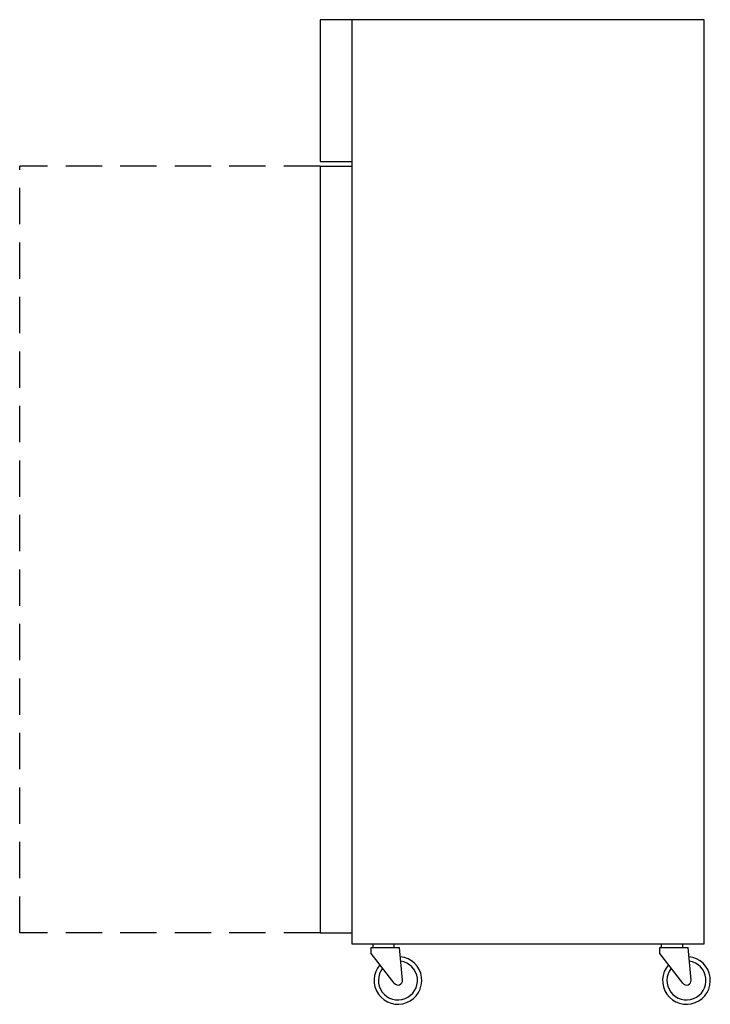
# Model space of a CAD drawing. Units: inches. Extents: x -57 to 0, y 0 to 81.3.
import ezdxf

# ---------------------------------------------------------------- set-up
doc = ezdxf.new("R2010")
doc.units = ezdxf.units.IN
doc.header["$LTSCALE"] = 6
doc.header["$MEASUREMENT"] = 0
doc.linetypes.add('DASHED', pattern=[0.75, 0.5, -0.25])
doc.layers.add('250', color=2, linetype='Continuous')
doc.layers.add('256-KCL-DS', color=1, linetype='DASHED')

msp = doc.modelspace()

# ---------------------------------------------------------------- linework, layer by layer
at = {"layer": '250'}
for p, q in [((-0.501, 81.295), (-32.201, 81.295)), ((-32.201, 81.295), (-32.201, 69.579)), ((-29.597, 81.295), (-29.597, 4.986)), ((-0.501, 4.986), (-0.501, 81.295)), ((-32.201, 69.579), (-29.597, 69.579)), ((-32.201, 69.205), (-32.201, 5.911)), ((-32.201, 69.205), (-29.597, 69.205)), ((-32.201, 5.911), (-29.597, 5.911)), ((-29.597, 4.986), (-0.501, 4.986)), ((-27.826, 4.682), (-27.826, 4.986)), ((-26.089, 4.682), (-26.089, 4.986)), ((-4.008, 4.682), (-4.008, 4.986)), ((-2.271, 4.682), (-2.271, 4.986)), ((-27.981, 4.682), (-25.644, 4.682)), ((-27.981, 4.196), (-27.981, 4.682)), ((-26.081, 1.736), (-27.981, 4.196)), ((-25.399, 2.004), (-25.644, 4.682)), ((-4.163, 4.682), (-1.826, 4.682)), ((-4.163, 4.196), (-4.163, 4.682)), ((-2.263, 1.736), (-4.163, 4.196)), ((-1.581, 2.004), (-1.826, 4.682))]:
    msp.add_line(p, q, dxfattribs=at)
for centre, radius, start, end in [((-25.779, 1.969), 1.969, 138.84929, 84.04877), ((-25.779, 1.969), 1.613, 141.36303, 81.53503), ((-1.961, 1.969), 1.969, 138.84929, 84.04877), ((-1.961, 1.969), 1.613, 141.36303, 81.53503), ((-25.779, 1.969), 0.381, -142.32059, 5.21865), ((-1.961, 1.969), 0.381, -142.32059, 5.21865)]:
    msp.add_arc(centre, radius, start, end, dxfattribs=at)
at = {"layer": '256-KCL-DS'}
for p, q in [((-57.001, 5.911), (-57.001, 69.205)), ((-32.201, 69.205), (-57.001, 69.205)), ((-32.201, 5.911), (-57.001, 5.911))]:
    msp.add_line(p, q, dxfattribs=at)

doc.saveas('drawing.dxf')
